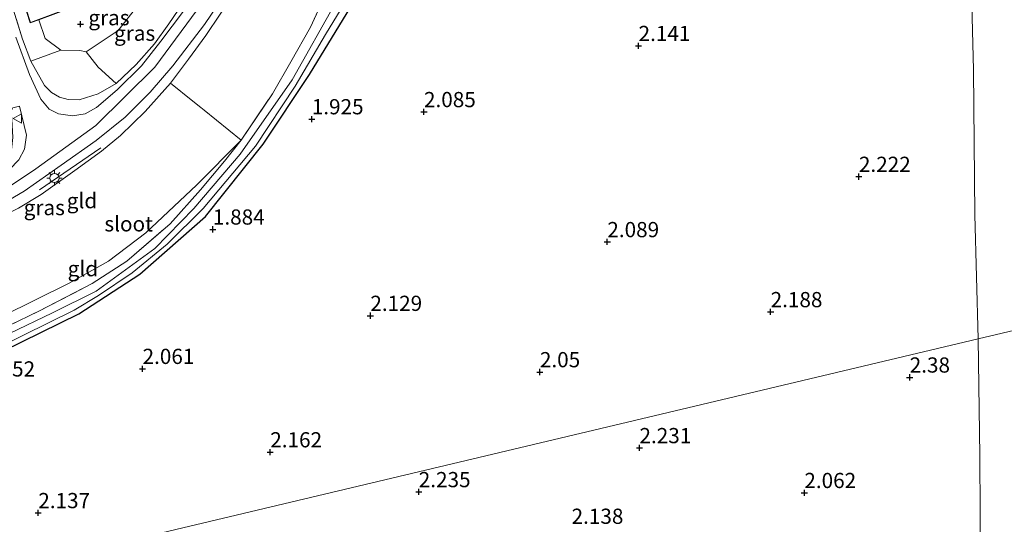
# Model space of a CAD drawing. Units: metres. Extents: x 139997 to 150008, y 412500 to 418753.
# Drawn here: x 142460 to 142622, y 417177 to 417260 of the extents above; entities that cross this region are included whole.
import ezdxf
from ezdxf.enums import TextEntityAlignment as Align

# ---------------------------------------------------------------- set-up
doc = ezdxf.new("R2010")
doc.units = ezdxf.units.M
doc.linetypes.add('IE-TERREINAFSCHEIDING', pattern=[10, 8, -2])
doc.layers.get('0').update_dxf_attribs({"lineweight": 25})
for name, color, linetype, lineweight in [('B-ME-BV-GELEIDECONSTRUCTIE-GELEIDERAIL-L-B1', 213, 'BV-GELEIDERAIL', 18), ('B-ME-GR-STRUIKEN-GV-B6', 93, 'Continuous', 18), ('B-ME-GW-KRUINLIJN-L-B1', 93, 'Continuous', 18), ('B-ME-GW-TEENLIJN-L-B1', 93, 'Continuous', 18), ('B-ME-IE-GRASLAND-GV-B6', 93, 'Continuous', 18), ('B-ME-IE-GRONDWERKLIJN-GROND_INGERICHT-GV-B6', 253, 'Continuous', 18), ('B-ME-IE-HULPGEOMETRIE-L-B1', 53, 'Continuous', 18), ('B-ME-IE-MEUBILAIR_WEGMEUBILAIR-LICHTMAST-S-B1', 8, 'Continuous', 18), ('B-ME-IE-TERREINAFSCHEIDING-DOORGANG-L-B1', 8, 'IE-TERREINAFSCHEIDING-KUNSTMATIG-OPEN', 18), ('B-ME-IE-TERREINAFSCHEIDING-RASTERHEKWERK-L-B1', 8, 'IE-TERREINAFSCHEIDING', 18), ('B-ME-KG-KADASTRAAL-DAKRAND-L-B1', 13, 'Continuous', 18), ('B-ME-OG-WATER-GV-B6', 153, 'Continuous', 18), ('B-ME-VH-VERH_SOORT-BITUMEN-GV-B6', 8, 'IE-TERREINAFSCHEIDING-NATUURLIJK-HOUTWAL', 18), ('B-ME-VW-MEUBILAIR_WEGMEUBILAIR-VERKEERSBORD-S-B1', 8, 'Continuous', 18)]:
    doc.layers.add(name, color=color, linetype=linetype, lineweight=lineweight)
doc.layers.add('B-ME-GW-HOOGTEPUNT-S-B1', color=10, linetype='Continuous')
doc.layers.add('B-ME-GW-INSTEEKWATERGANG-L-B1', color=10, linetype='Continuous')
doc.styles.add('NLCS-ISO', font='NLCS-ISO.TTF')
doc.linetypes.add('BV-GELEIDERAIL', pattern='A,10,-3,[108,NLCS.SHX,S=1,R=0,X=0,Y=0],-3', length=16)
doc.linetypes.add('IE-TERREINAFSCHEIDING-KUNSTMATIG-OPEN', pattern='A,7,-1.5,[67,NLCS.SHX,S=0.75,R=0,X=0,Y=0],-1.5', length=10)
doc.linetypes.add('IE-TERREINAFSCHEIDING-NATUURLIJK-HOUTWAL', pattern='A,7,-1.5,[67,NLCS.SHX,S=0.75,R=45,X=0,Y=0],-1.5,7,-1.5,[70,NLCS.SHX,S=0.75,R=0,X=0,Y=0],-1.5', length=20)

# ---------------------------------------------------------------- blocks, each defined once
blk = doc.blocks.new('hoogtepunt')
for p, q in [((-0.5, 0), (0.5, 0)), ((0, 0.5), (0, -0.5))]:
    blk.add_line(p, q)
blk = doc.blocks.new('lantaarnpaal')
for p, q in [((-0.75, 0), (-1.25, 0)), ((-0.88, 0.88), (-0.53, 0.53)), ((0, 0.75), (0, 1.25)), ((0.53, 0.53), (0.88, 0.88)), ((0.75, 0), (1.25, 0)), ((-0.53, -0.53), (-0.88, -0.88)), ((0, -0.75), (0, -1.25)), ((0.53, -0.53), (0.88, -0.88))]:
    blk.add_line(p, q)
blk.add_circle((0, 0), 0.75)
blk = doc.blocks.new('verkeersbord')
for p, q in [((0, 0.75), (-0.75, -0.625)), ((0.75, -0.625), (0, 0.75)), ((-0.75, -0.625), (0.75, -0.625))]:
    blk.add_line(p, q)

msp = doc.modelspace()

# ---------------------------------------------------------------- linework, layer by layer
at = {"layer": 'B-ME-BV-GELEIDECONSTRUCTIE-GELEIDERAIL-L-B1'}
msp.add_line((142463.101, 417231.56, 7.282), (142473.184, 417238.466, 7.185), dxfattribs=at)
at = {"layer": 'B-ME-GR-STRUIKEN-GV-B6'}
for points in [[(142470.745, 417254.259, 4.128), (142472.721, 417251.726, 4.762), (142475.657, 417249.045, 6.807), (142472.735, 417247.311, 6.831), (142469.608, 417246.358, 6.775), (142467.806, 417246.397, 6.654), (142466.364, 417246.802, 6.723), (142465.031, 417247.548, 6.554), (142463.887, 417248.717, 6.369), (142461.664, 417252.688, 5.938), (142466.611, 417254.512, 4.209), (142469.69, 417254.477, 4.209), (142470.745, 417254.259, 4.128)], [(142458.123, 417234.869, 7.226), (142457.681, 417235.028, 7.226), (142457.449, 417235.399, 7.195), (142457.467, 417235.662, 7.151), (142458.451, 417238.133, 7.076), (142458.715, 417240.151, 6.889), (142458.521, 417243.141, 6.62), (142458.403, 417244.47, 6.545), (142458.713, 417245.012, 6.464), (142459.774, 417245.312, 6.537), (142460.93, 417240.527, 7.008), (142460.588, 417238.201, 7.137), (142459.692, 417236.467, 7.222), (142458.123, 417234.869, 7.226)]]:
    msp.add_polyline3d(points, dxfattribs=at)
at = {"layer": 'B-ME-GW-INSTEEKWATERGANG-L-B1'}
msp.add_polyline3d([(142371.915, 417153.017, 2.158), (142376.49, 417155.757, 2.23), (142382.33, 417159.205, 2.23), (142391.644, 417165.437, 2.254), (142409.494, 417177.532, 2.318), (142424.506, 417187.352, 2.165), (142439.603, 417196.932, 2.101), (142445.595, 417200.51, 2.129), (142449.412, 417202.139, 1.96), (142457.133, 417205.052, 1.82), (142469.569, 417211.158, 1.807), (142479.582, 417217.674, 1.844), (142490.396, 417227.151, 1.828), (142499.847, 417239.052, 1.92), (142507.468, 417250.529, 2.005), (142513.654, 417260.649, 2.011), (142516.536, 417265.303, 2.129), (142518.629, 417268.601, 2.125), (142523.405, 417276.214, 2.125), (142524.35, 417277.394, 2.114), (142525.406, 417278.033, 2.014), (142528.05, 417278.623, 2.133)], dxfattribs=at)
at = {"layer": 'B-ME-GW-KRUINLIJN-L-B1'}
for points in [[(142582.182, 417428.247, 6.661), (142580.448, 417401.927, 6.823), (142579.732, 417379.09, 6.602), (142577.743, 417366.423, 6.707), (142572.996, 417357.188, 6.844), (142562.128, 417346.54, 6.844), (142550.939, 417336.729, 6.889), (142538.822, 417326.304, 6.814), (142527.985, 417316.377, 6.819), (142519.292, 417307.482, 6.852), (142510.737, 417297.143, 6.908), (142503.419, 417285.915, 6.892), (142496.843, 417274.096, 6.852), (142490.689, 417263.48, 7.012), (142482.052, 417251.72, 7.069), (142472.356, 417242.113, 7.246), (142462.455, 417234.989, 7.322), (142457.841, 417231.854, 7.347)], [(142461.664, 417252.688, 5.938), (142463.887, 417248.717, 6.369), (142465.031, 417247.548, 6.554), (142466.364, 417246.802, 6.723), (142467.806, 417246.397, 6.654), (142469.608, 417246.358, 6.775), (142472.735, 417247.311, 6.831), (142475.657, 417249.045, 6.807), (142478.983, 417252.154, 6.637), (142482.013, 417255.56, 6.712), (142484.365, 417258.845, 6.65), (142486.684, 417262.292, 6.872)]]:
    msp.add_polyline3d(points, dxfattribs=at)
at = {"layer": 'B-ME-GW-TEENLIJN-L-B1'}
for points in [[(142482.131, 417265.563, 3.943), (142475.995, 417257.736, 3.899), (142470.745, 417254.259, 4.128), (142469.69, 417254.477, 4.209), (142466.611, 417254.512, 4.209)], [(142466.611, 417254.512, 4.209), (142464.036, 417256.45, 4.12), (142462.96, 417259.518, 3.714)], [(142496.26, 417239.727, 2.165), (142488.87, 417232.315, 2.128), (142480.579, 417224.479, 2.453), (142474.419, 417219.795, 2.34), (142467.953, 417216.183, 2.14), (142456.972, 417210.753, 2.027), (142450.181, 417207.468, 2.015), (142448.041, 417206.431, 2.078), (142443.209, 417203.633, 2.033)]]:
    msp.add_polyline3d(points, dxfattribs=at)
at = {"layer": 'B-ME-IE-GRASLAND-GV-B6'}
for points in [[(142451.724, 417226.164, 7.406), (142460.56, 417231.317, 7.438), (142466.616, 417235.607, 7.145), (142472.395, 417239.657, 7.151), (142477.165, 417243.485, 7.139), (142481.259, 417247.575, 7.038), (142484.993, 417251.93, 6.954), (142490.18, 417258.745, 6.941), (142493.665, 417263.861, 6.88), (142495.996, 417266.879, 6.854), (142496.801, 417268.53, 6.804), (142499.358, 417273.24, 6.829), (142503.532, 417280.578, 6.829), (142507.9, 417287.922, 6.804), (142512.571, 417294.505, 6.817), (142517.985, 417301.07, 6.742), (142520.471, 417304.672, 6.742), (142521.801, 417307.249, 6.767), (142522.763, 417306.353, 6.795)], [(142522.763, 417306.353, 6.795), (142523.171, 417305.987, 6.654), (142521.687, 417304.318, 6.664), (142519.462, 417301.815, 6.679), (142514.925, 417296.199, 6.715), (142510.855, 417290.429, 6.715), (142505.702, 417282.421, 6.743), (142501.704, 417275.81, 6.763), (142499.07, 417271.089, 6.787), (142495.898, 417265.287, 6.799), (142492.766, 417260.419, 6.823), (142490.42, 417256.901, 6.799), (142487.558, 417253.014, 6.811), (142484.59, 417249.08, 6.864), (142480.435, 417244.448, 6.964), (142476.374, 417240.477, 7.133), (142473.255, 417237.873, 7.177), (142468.88, 417234.703, 7.177), (142463.367, 417230.759, 7.258), (142459.625, 417228.511, 7.242)], [(142456.203, 417269.253, 4.719), (142460.306, 417256.303, 5.838), (142461.664, 417252.688, 5.938), (142463.887, 417248.717, 6.369), (142465.031, 417247.548, 6.554), (142466.364, 417246.802, 6.723), (142467.806, 417246.397, 6.654), (142469.608, 417246.358, 6.775), (142472.735, 417247.311, 6.831), (142475.657, 417249.045, 6.807), (142478.983, 417252.154, 6.637), (142482.013, 417255.56, 6.712), (142484.365, 417258.845, 6.65), (142486.684, 417262.292, 6.872), (142494.041, 417275.163, 6.956), (142498.621, 417284.49, 6.764), (142498.734, 417285.19, 6.747), (142498.587, 417285.909, 6.617), (142500.456, 417285.863, 6.942)], [(142542.354, 417286.603, 2.149), (142538.811, 417283.835, 2.161), (142535.642, 417281.514, 2.161), (142532.204, 417279.824, 2.133), (142528.05, 417278.623, 2.133), (142525.406, 417278.033, 2.014), (142524.35, 417277.394, 2.114), (142523.405, 417276.214, 2.125), (142518.629, 417268.601, 2.125), (142516.536, 417265.303, 2.129), (142513.654, 417260.649, 2.011), (142507.468, 417250.529, 2.005), (142499.847, 417239.052, 1.92), (142490.396, 417227.151, 1.828), (142479.582, 417217.674, 1.844), (142469.569, 417211.158, 1.807), (142457.133, 417205.052, 1.82)], [(142500.456, 417285.863, 6.942), (142495.45, 417275.986, 6.929), (142493.076, 417271.412, 6.869), (142489.991, 417265.905, 6.85), (142486.756, 417260.906, 6.928), (142483.045, 417255.99, 6.928), (142479.847, 417251.927, 6.928), (142475.849, 417247.97, 6.928), (142472.469, 417245.106, 6.987), (142470.577, 417244.03, 7.031), (142468.506, 417243.715, 7.043), (142466.182, 417244.036, 6.978), (142464.673, 417244.796, 6.86), (142463.299, 417246.455, 6.636), (142461.438, 417250.494, 6.237), (142459.191, 417256.643, 5.73)], [(142456.156, 417205.522, 1.377), (142468.782, 417211.747, 1.377), (142472.757, 417214.181, 1.377), (142478.324, 417217.9, 1.377), (142484.096, 417222.609, 1.377), (142489.964, 417228.483, 1.377), (142498.607, 417238.735, 1.377), (142505.096, 417248.571, 1.425), (142510.094, 417257.113, 1.425), (142515.098, 417265.289, 1.421)], [(142486.684, 417262.292, 6.872), (142484.365, 417258.845, 6.65), (142482.013, 417255.56, 6.712), (142478.983, 417252.154, 6.637), (142475.657, 417249.045, 6.807), (142472.721, 417251.726, 4.762), (142470.745, 417254.259, 4.128), (142475.995, 417257.736, 3.899), (142482.131, 417265.563, 3.943), (142486.684, 417262.292, 6.872)], [(142452.929, 417206.757, 2.033), (142462.969, 417211.602, 2.217), (142471.74, 417216.11, 2.225), (142477.464, 417219.825, 2.029), (142484.549, 417225.935, 2.029), (142489.523, 417231.538, 2.029), (142493.512, 417236.248, 2.029), (142496.26, 417239.727, 2.165), (142501.368, 417247.336, 2.23), (142504.38, 417252.583, 2.407), (142507.647, 417258.267, 2.411), (142510.206, 417263.949, 2.467)], [(142511.917, 417262.542, 1.429), (142504.628, 417249.646, 1.429), (142496.085, 417237.38, 1.429), (142488.473, 417228.476, 1.429), (142482.037, 417221.905, 1.429), (142472.397, 417214.848, 1.429), (142465.238, 417211.292, 1.429), (142458.13, 417207.881, 1.429)]]:
    msp.add_polyline3d(points, dxfattribs=at)
at = {"layer": 'B-ME-IE-GRONDWERKLIJN-GROND_INGERICHT-GV-B6'}
for points in [[(142685.844, 417223.208, 2.396), (142617.394, 417207.034, 2.087), (142616.874, 417227.451, 2.137), (142616.627, 417251.248, 2.125), (142616.046, 417274.972, 2.087), (142616.023, 417292.175, 2.025), (142616.016, 417309.103, 2.112), (142611.861, 417315.535, 2.25), (142613.978, 417316.659, 2.449), (142617.284, 417318.48, 2.482), (142616.994, 417320.515, 2.578), (142615.938, 417322.816, 2.716), (142619.302, 417325.755, 2.654), (142622.488, 417327.511, 2.354), (142627.983, 417327.71, 2.326), (142651.713, 417328.386, 2.35), (142660.636, 417328.219, 2.302), (142679.549, 417328.542, 2.234), (142685.844, 417223.208, 2.396)], [(142457.133, 417205.052, 1.82), (142469.569, 417211.158, 1.807), (142479.582, 417217.674, 1.844), (142490.396, 417227.151, 1.828), (142499.847, 417239.052, 1.92), (142507.468, 417250.529, 2.005), (142513.654, 417260.649, 2.011), (142516.536, 417265.303, 2.129), (142518.629, 417268.601, 2.125), (142529.62, 417274.174, 2.033), (142541.487, 417280.004, 2.133), (142559.164, 417289.114, 1.948), (142576.859, 417297.859, 1.924), (142594.028, 417306.411, 1.683), (142605.236, 417312.251, 1.767), (142609.835, 417314.556, 2.029), (142611.861, 417315.535, 2.25), (142616.016, 417309.103, 2.112), (142616.023, 417292.175, 2.025), (142616.046, 417274.972, 2.087), (142616.627, 417251.248, 2.125), (142616.874, 417227.451, 2.137), (142617.394, 417207.034, 2.087)], [(142503.844, 417268.028, 4.935), (142505.072, 417267.241, 4.459), (142510.206, 417263.949, 2.467), (142507.647, 417258.267, 2.411), (142504.38, 417252.583, 2.407), (142501.368, 417247.336, 2.23), (142496.26, 417239.727, 2.165), (142490.159, 417244.642, 4.346), (142489.631, 417245.062, 4.585), (142488.307, 417246.118, 5.183), (142484.59, 417249.08, 6.864), (142487.558, 417253.014, 6.811), (142490.42, 417256.901, 6.799), (142492.766, 417260.419, 6.823), (142495.898, 417265.287, 6.799), (142499.07, 417271.089, 6.787), (142503.844, 417268.028, 4.935)], [(142458.679, 417267.897, 4.302), (142461.569, 417259.004, 4.608), (142462.96, 417259.518, 3.714), (142464.036, 417256.45, 4.12), (142466.611, 417254.512, 4.209), (142461.664, 417252.688, 5.938), (142460.306, 417256.303, 5.838), (142456.203, 417269.253, 4.719), (142457.571, 417269.039, 4.515), (142458.679, 417267.897, 4.302)], [(142482.131, 417265.563, 3.943), (142475.995, 417257.736, 3.899), (142470.745, 417254.259, 4.128), (142469.69, 417254.477, 4.209), (142466.611, 417254.512, 4.209), (142464.036, 417256.45, 4.12), (142462.96, 417259.518, 3.714), (142469.001, 417261.752, 3.714)], [(142488.307, 417246.118, 5.183), (142489.631, 417245.062, 4.585), (142490.159, 417244.642, 4.346), (142496.26, 417239.727, 2.165), (142488.87, 417232.315, 2.128), (142480.579, 417224.479, 2.453), (142474.419, 417219.795, 2.34), (142467.953, 417216.183, 2.14), (142456.972, 417210.753, 2.027), (142450.181, 417207.468, 2.015), (142448.041, 417206.431, 2.078), (142444.581, 417212.174, 4.116), (142440.906, 417219.642, 7.234), (142446.699, 417222.263, 7.242), (142453.08, 417225.288, 7.242), (142459.625, 417228.511, 7.242), (142463.367, 417230.759, 7.258), (142468.88, 417234.703, 7.177), (142473.255, 417237.873, 7.177), (142476.374, 417240.477, 7.133), (142480.435, 417244.448, 6.964), (142484.59, 417249.08, 6.864), (142488.307, 417246.118, 5.183)], [(142448.816, 417205.23, 2.033), (142448.041, 417206.431, 2.078), (142450.181, 417207.468, 2.015), (142456.972, 417210.753, 2.027), (142467.953, 417216.183, 2.14), (142474.419, 417219.795, 2.34), (142480.579, 417224.479, 2.453), (142488.87, 417232.315, 2.128), (142496.26, 417239.727, 2.165), (142493.512, 417236.248, 2.029), (142489.523, 417231.538, 2.029), (142484.549, 417225.935, 2.029), (142477.464, 417219.825, 2.029), (142471.74, 417216.11, 2.225), (142462.969, 417211.602, 2.217), (142452.929, 417206.757, 2.033), (142448.816, 417205.23, 2.033)], [(142687.323, 417204.581, 2.53), (142685.168, 417203.118, 2.509), (142673.808, 417195.413, 2.398), (142656.286, 417183.65, 2.492), (142636.196, 417170.14, 2.511), (142620.451, 417159.526, 2.342), (142617.875, 417158.568, 2.15), (142617.806, 417169.153, 2.087), (142617.691, 417187.811, 2.112), (142617.394, 417207.034, 2.087), (142685.844, 417223.208, 2.396), (142687.323, 417204.581, 2.53)], [(142617.394, 417207.034, 2.087), (142457.819, 417169.065, 2.275)], [(142617.875, 417158.568, 2.15), (142607.055, 417154.542, 2.205), (142585.906, 417146.638, 2.267), (142563.676, 417138.508, 2.223), (142544.905, 417131.556, 2.186), (142522.684, 417123.345, 2.223), (142500.026, 417114.985, 2.261), (142474.927, 417108.045, 2.392), (142471.353, 417121.568, 2.386), (142460.704, 417159.016, 2.279), (142457.819, 417169.065, 2.275), (142617.394, 417207.034, 2.087), (142617.691, 417187.811, 2.112), (142617.806, 417169.153, 2.087), (142617.875, 417158.568, 2.15)]]:
    msp.add_polyline3d(points, dxfattribs=at)
at = {"layer": 'B-ME-IE-HULPGEOMETRIE-L-B1'}
msp.add_polyline3d([(142685.844, 417223.208, 2.396), (142617.394, 417207.034, 2.087), (142457.819, 417169.065, 2.275), (142371.915, 417153.017, 2.158), (142368.379, 417151.749, 1.376), (142363.041, 417149.808, 1.376), (142360.267, 417149.327, 2.318), (142354.895, 417148.413, 3.75), (142351.611, 417148.366, 4.132), (142311.521, 417139.684, 5.78), (142292.917, 417135.791, 6.538), (142277.465, 417131.476, 6.651)], dxfattribs=at)
at = {"layer": 'B-ME-IE-TERREINAFSCHEIDING-DOORGANG-L-B1'}
msp.add_line((142488.307, 417246.118, 5.183), (142489.631, 417245.062, 4.585), dxfattribs=at)
at = {"layer": 'B-ME-IE-TERREINAFSCHEIDING-RASTERHEKWERK-L-B1'}
for p, q in [((142466.611, 417254.512, 4.209), (142461.664, 417252.688, 5.938)), ((142484.59, 417249.08, 6.864), (142488.307, 417246.118, 5.183))]:
    msp.add_line(p, q, dxfattribs=at)
for points in [[(142521.687, 417304.318, 6.664), (142519.462, 417301.815, 6.679), (142514.925, 417296.199, 6.715), (142510.855, 417290.429, 6.715), (142505.702, 417282.421, 6.743), (142501.704, 417275.81, 6.763), (142499.07, 417271.089, 6.787), (142495.898, 417265.287, 6.799), (142492.766, 417260.419, 6.823), (142490.42, 417256.901, 6.799), (142487.558, 417253.014, 6.811), (142484.59, 417249.08, 6.864), (142480.435, 417244.448, 6.964), (142476.374, 417240.477, 7.133), (142473.255, 417237.873, 7.177), (142468.88, 417234.703, 7.177), (142463.367, 417230.759, 7.258), (142459.625, 417228.511, 7.242), (142453.08, 417225.288, 7.242), (142446.699, 417222.263, 7.242), (142440.906, 417219.642, 7.234)], [(142496.26, 417239.727, 2.165), (142501.368, 417247.336, 2.23), (142504.38, 417252.583, 2.407), (142507.647, 417258.267, 2.411), (142510.206, 417263.949, 2.467), (142514.914, 417271.39, 2.467), (142515.262, 417271.974, 2.457), (142518.194, 417276.893, 2.371), (142521.787, 417283.154, 1.972)], [(142456.203, 417269.253, 4.719), (142460.306, 417256.303, 5.838), (142461.664, 417252.688, 5.938)], [(142489.631, 417245.062, 4.585), (142490.159, 417244.642, 4.346), (142496.26, 417239.727, 2.165)], [(142448.816, 417205.23, 2.033), (142452.929, 417206.757, 2.033), (142462.969, 417211.602, 2.217), (142471.74, 417216.11, 2.225), (142477.464, 417219.825, 2.029), (142484.549, 417225.935, 2.029), (142489.523, 417231.538, 2.029), (142493.512, 417236.248, 2.029), (142496.26, 417239.727, 2.165)]]:
    msp.add_polyline3d(points, dxfattribs=at)
at = {"layer": 'B-ME-KG-KADASTRAAL-DAKRAND-L-B1'}
msp.add_polyline3d([(142461.6, 417259.069, 6.405), (142458.741, 417267.867, 6.405), (142465.657, 417270.425, 6.405), (142465.947, 417269.643, 6.405), (142468.235, 417270.502, 6.405), (142465.887, 417275.553, 6.16), (142466.534, 417275.848, 6.16), (142465.725, 417277.624, 5.964), (142472.906, 417280.89, 5.96), (142473.772, 417278.989, 6.16), (142476.262, 417273.523, 6.16), (142472.92, 417272.328, 6.405), (142475.476, 417265.416, 6.405), (142473.018, 417264.507, 6.405), (142468.541, 417262.852, 6.405), (142468.937, 417261.782, 6.405), (142461.6, 417259.069, 6.405)], dxfattribs=at)
at = {"layer": 'B-ME-OG-WATER-GV-B6'}
for points in [[(142458.13, 417207.881, 1.429), (142465.238, 417211.292, 1.429), (142472.397, 417214.848, 1.429), (142482.037, 417221.905, 1.429), (142488.473, 417228.476, 1.429), (142496.085, 417237.38, 1.429), (142504.628, 417249.646, 1.429), (142511.917, 417262.542, 1.429), (142516.906, 417271.002, 1.561), (142518.808, 417269.916, 1.561)], [(142518.808, 417269.916, 1.561), (142515.098, 417265.289, 1.421), (142510.094, 417257.113, 1.425), (142505.096, 417248.571, 1.425), (142498.607, 417238.735, 1.377), (142489.964, 417228.483, 1.377), (142484.096, 417222.609, 1.377), (142478.324, 417217.9, 1.377), (142472.757, 417214.181, 1.377), (142468.782, 417211.747, 1.377), (142456.156, 417205.522, 1.377)]]:
    msp.add_polyline3d(points, dxfattribs=at)
at = {"layer": 'B-ME-VH-VERH_SOORT-BITUMEN-GV-B6'}
for points in [[(142493.665, 417263.861, 6.88), (142490.18, 417258.745, 6.941), (142484.993, 417251.93, 6.954), (142481.259, 417247.575, 7.038), (142477.165, 417243.485, 7.139), (142472.395, 417239.657, 7.151), (142466.616, 417235.607, 7.145), (142460.56, 417231.317, 7.438), (142451.724, 417226.164, 7.406)], [(142459.191, 417256.643, 5.73), (142461.438, 417250.494, 6.237), (142463.299, 417246.455, 6.636), (142464.673, 417244.796, 6.86), (142466.182, 417244.036, 6.978), (142468.506, 417243.715, 7.043), (142470.577, 417244.03, 7.031), (142472.469, 417245.106, 6.987), (142475.849, 417247.97, 6.928), (142479.847, 417251.927, 6.928), (142483.045, 417255.99, 6.928), (142486.756, 417260.906, 6.928)], [(142459.692, 417236.467, 7.222), (142460.588, 417238.201, 7.137), (142460.93, 417240.527, 7.008), (142459.774, 417245.312, 6.537)]]:
    msp.add_polyline3d(points, dxfattribs=at)

# ---------------------------------------------------------------- block references
at = {"layer": 'B-ME-GW-HOOGTEPUNT-S-B1', "rotation": 90}
for p in [(142469.825, 417258.792, 3.718), (142469.825, 417258.792, 3.718), (142561.58, 417255.227, 2.141), (142561.58, 417255.227, 2.141), (142507.847, 417243.174, 1.925), (142507.847, 417243.174, 1.925), (142526.294, 417244.352, 2.085), (142526.294, 417244.352, 2.085), (142597.806, 417233.703, 2.222), (142597.806, 417233.703, 2.222), (142491.584, 417225.034, 1.884), (142491.584, 417225.034, 1.884), (142556.442, 417222.965, 2.089), (142556.442, 417222.965, 2.089), (142517.478, 417210.837, 2.129), (142517.478, 417210.837, 2.129), (142583.293, 417211.451, 2.188), (142583.293, 417211.451, 2.188), (142480.023, 417202.112, 2.061), (142480.023, 417202.112, 2.061), (142545.353, 417201.57, 2.05), (142545.353, 417201.57, 2.05), (142606.157, 417200.693, 2.38), (142606.157, 417200.693, 2.38), (142501.022, 417188.395, 2.162), (142501.022, 417188.395, 2.162), (142561.725, 417189.084, 2.231), (142561.725, 417189.084, 2.231), (142525.435, 417181.842, 2.235), (142525.435, 417181.842, 2.235), (142588.835, 417181.698, 2.062), (142588.835, 417181.698, 2.062), (142462.877, 417178.394, 2.137), (142462.877, 417178.394, 2.137)]:
    msp.add_blockref('hoogtepunt', p, dxfattribs=at)
at = {"layer": 'B-ME-IE-MEUBILAIR_WEGMEUBILAIR-LICHTMAST-S-B1', "rotation": 90}
msp.add_blockref('lantaarnpaal', (142465.549, 417233.481, 7.226), dxfattribs=at)
at = {"layer": 'B-ME-VW-MEUBILAIR_WEGMEUBILAIR-VERKEERSBORD-S-B1', "rotation": 90}
msp.add_blockref('verkeersbord', (142459.52, 417243.272, 6.731), dxfattribs=at)

# ---------------------------------------------------------------- texts
at = {"layer": 'B-ME-GW-HOOGTEPUNT-S-B1', "ltscale": 0.2, "style": 'NLCS-ISO'}
for s, p in [('2.141', (142561.58, 417255.227, 2.141)), ('2.141', (142561.58, 417255.227, 2.141)), ('1.925', (142507.847, 417243.174, 1.925)), ('1.925', (142507.847, 417243.174, 1.925)), ('2.085', (142526.294, 417244.352, 2.085)), ('2.085', (142526.294, 417244.352, 2.085)), ('2.222', (142597.806, 417233.703, 2.222)), ('2.222', (142597.806, 417233.703, 2.222)), ('1.884', (142491.584, 417225.034, 1.884)), ('1.884', (142491.584, 417225.034, 1.884)), ('2.089', (142556.442, 417222.965, 2.089)), ('2.089', (142556.442, 417222.965, 2.089)), ('2.129', (142517.478, 417210.837, 2.129)), ('2.129', (142517.478, 417210.837, 2.129)), ('2.188', (142583.293, 417211.451, 2.188)), ('2.188', (142583.293, 417211.451, 2.188)), ('2.061', (142480.023, 417202.112, 2.061)), ('2.061', (142480.023, 417202.112, 2.061)), ('2.05', (142545.353, 417201.57, 2.05)), ('2.05', (142545.353, 417201.57, 2.05)), ('1.852', (142453.838, 417200.047, 1.852)), ('1.852', (142453.838, 417200.047, 1.852)), ('2.38', (142606.157, 417200.693, 2.38)), ('2.38', (142606.157, 417200.693, 2.38)), ('2.162', (142501.022, 417188.395, 2.162)), ('2.162', (142501.022, 417188.395, 2.162)), ('2.231', (142561.725, 417189.084, 2.231)), ('2.231', (142561.725, 417189.084, 2.231)), ('2.235', (142525.435, 417181.842, 2.235)), ('2.235', (142525.435, 417181.842, 2.235)), ('2.062', (142588.835, 417181.698, 2.062)), ('2.062', (142588.835, 417181.698, 2.062)), ('2.137', (142462.877, 417178.394, 2.137)), ('2.137', (142462.877, 417178.394, 2.137)), ('2.138', (142550.565, 417175.816, 2.138)), ('2.138', (142550.565, 417175.816, 2.138))]:
    msp.add_text(s, height=2.5, dxfattribs=at).set_placement(p, align=Align.BOTTOM_LEFT)
at = {"layer": 'B-ME-IE-GRASLAND-GV-B6', "ltscale": 0.2, "style": 'NLCS-ISO'}
for p in [(142474.4955, 417259.8505), (142478.7145, 417257.304), (142463.8635, 417228.6155)]:
    msp.add_text('gras', height=2.5, dxfattribs=at).set_placement(p, align=Align.MIDDLE_CENTER)
at = {"layer": 'B-ME-IE-GRONDWERKLIJN-GROND_INGERICHT-GV-B6', "ltscale": 0.2, "style": 'NLCS-ISO'}
for p in [(142470.064, 417229.7526), (142470.2114, 417218.5662)]:
    msp.add_text('gld', height=2.5, dxfattribs=at).set_placement(p, align=Align.MIDDLE_CENTER)
at = {"layer": 'B-ME-OG-WATER-GV-B6', "ltscale": 0.2, "style": 'NLCS-ISO'}
msp.add_text('sloot', height=2.5, dxfattribs=at).set_placement((142477.7396, 417225.945), align=Align.MIDDLE_CENTER)

doc.saveas('drawing.dxf')
